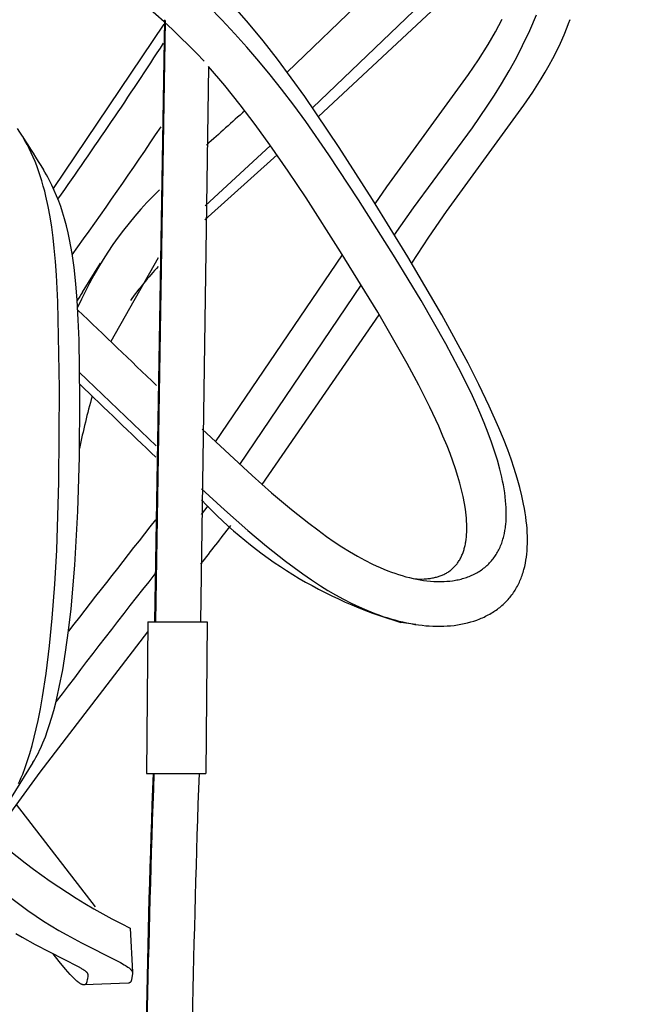
# Model space of a CAD drawing. Units: inches. Extents: x 4811 to 5079, y -100 to 292.
# Drawn here: x 4946 to 4954, y 104 to 117 of the extents above; entities that cross this region are included whole.
import ezdxf

# ---------------------------------------------------------------- set-up
doc = ezdxf.new("R2010")
doc.units = ezdxf.units.IN
doc.header["$MEASUREMENT"] = 0
doc.layers.add('PREDEFINITO', color=7, linetype='Continuous')
doc.layers.add('Quote', color=1, linetype='Continuous', lineweight=5)
doc.styles.get("Standard").update_dxf_attribs({"font": 'arial.ttf', "height": 5})
doc.dimstyles.get("Standard").update_dxf_attribs({"dimtxt": 0.18, "dimasz": 5, "dimexe": 0.18, "dimexo": 0.0625, "dimgap": 0.09, "dimtad": 0, "dimtih": 1, "dimtoh": 1, "dimdec": 4, "dimzin": 0, "dimdsep": 46, "dimtxsty": 'Standard', "dimcen": 0.09, "dimadec": 0, "dimazin": 0, "dimtfac": 1, "dimtdec": 4, "dimtofl": 0, "dimtmove": 0, "dimatfit": 3, "dimfxl": 0, "dimtolj": 1, "dimtzin": 0, "dimarcsym": 0})

# ---------------------------------------------------------------- blocks, each defined once
blk = doc.blocks.new('*D152')
at = {"layer": 'Defpoints', "color": 0}
for p in [(4943.827, 150.154), (4943.28, 12.588), (5010.113, 12.588)]:
    blk.add_point(p, dxfattribs=at)
at = {"layer": 'Quote', "color": 0, "lineweight": -2}
for p, q in [((4943.889, 150.154), (5010.293, 150.154)), ((5010.113, 145.154), (5010.113, 84.014)), ((5010.113, 17.588), (5010.113, 78.729)), ((4943.342, 12.588), (5010.293, 12.588))]:
    blk.add_line(p, q, dxfattribs=at)
at = {"layer": 'Quote', "color": 0}
for points in [[(5010.947, 145.154), (5009.28, 145.154), (5010.113, 150.154)], [(5009.28, 17.588), (5010.947, 17.588), (5010.113, 12.588)]]:
    blk.add_solid(points, dxfattribs=at)
at = {"layer": 'Quote', "color": 0, "insert": (5010.113, 81.371), "char_height": 5, "attachment_point": 5}
blk.add_mtext('\\A1;~135cm - 53.1"', dxfattribs=at)

msp = doc.modelspace()

# ---------------------------------------------------------------- linework, layer by layer
at = {"layer": 'PREDEFINITO'}
for p, q in [((4952.49037, 117.89471), (4950.16757, 115.72786)), ((4951.1463, 117.65784), (4949.75151, 116.31536)), ((4948.88527, 117.0087), (4948.70974, 117.18884)), ((4949.23596, 116.96806), (4949.088, 117.13828)), ((4951.53729, 117.22963), (4950.08836, 115.84344)), ((4948.12024, 117.01012), (4947.98985, 109.01941)), ((4949.05681, 116.82478), (4948.88527, 117.0087)), ((4952.56221, 116.93521), (4952.60527, 117.02154)), ((4952.97207, 116.86975), (4953.06291, 117.07586)), ((4953.48911, 116.96324), (4953.50731, 117.01475)), ((4946.64877, 114.76904), (4948.1181, 116.95133)), ((4948.12987, 117.00087), (4948.00135, 109.01941)), ((4949.4318, 116.73079), (4949.23596, 116.96806)), ((4952.51673, 116.85012), (4952.56221, 116.93521)), ((4953.42867, 116.81089), (4953.46988, 116.91211)), ((4953.46988, 116.91211), (4953.48911, 116.96324)), ((4949.21666, 116.64573), (4949.05681, 116.82478)), ((4952.42002, 116.68309), (4952.4692, 116.76614)), ((4952.4692, 116.76614), (4952.51673, 116.85012)), ((4952.87811, 116.67188), (4952.97207, 116.86975)), ((4953.37931, 116.70026), (4953.42867, 116.81089)), ((4949.37282, 116.46342), (4949.21666, 116.64573)), ((4949.62136, 116.48846), (4949.4318, 116.73079)), ((4952.2931, 116.48096), (4952.42002, 116.68309)), ((4952.79481, 116.50822), (4952.87811, 116.67188)), ((4953.32653, 116.59122), (4953.37931, 116.70026)), ((4949.8054, 116.24186), (4949.62136, 116.48846)), ((4952.69887, 116.33262), (4952.79481, 116.50822)), ((4953.2285, 116.4068), (4953.27854, 116.49845)), ((4953.27854, 116.49845), (4953.32653, 116.59122)), ((4948.70857, 116.39272), (4948.60013, 109.01941)), ((4948.92218, 116.14059), (4948.70857, 116.39272)), ((4949.5254, 116.27809), (4949.37282, 116.46342)), ((4952.16026, 116.28267), (4952.2931, 116.48096)), ((4953.17658, 116.31621), (4953.2285, 116.4068)), ((4949.67451, 116.08995), (4949.5254, 116.27809)), ((4949.98467, 115.99175), (4949.8054, 116.24186)), ((4951.07414, 114.79322), (4952.16026, 116.28267)), ((4952.5977, 116.15997), (4952.69887, 116.33262)), ((4953.01141, 116.04991), (4953.12297, 116.22658)), ((4953.12297, 116.22658), (4953.17658, 116.31621)), ((4949.12851, 115.8825), (4948.92218, 116.14059)), ((4952.5051, 116.01122), (4952.5977, 116.15997)), ((4949.83787, 115.87584), (4949.67451, 116.08995)), ((4950.44334, 115.31415), (4949.98467, 115.99175)), ((4952.4093, 115.86452), (4952.5051, 116.01122)), ((4952.89528, 115.87616), (4953.01141, 116.04991)), ((4949.32834, 115.6193), (4949.12851, 115.8825)), ((4949.99736, 115.65883), (4949.83787, 115.87584)), ((4951.86602, 114.46673), (4952.89528, 115.87616)), ((4952.21023, 115.57607), (4952.4093, 115.86452)), ((4949.52244, 115.35184), (4949.32834, 115.6193)), ((4950.30621, 115.21748), (4949.99736, 115.65883)), ((4951.4285, 114.51591), (4952.21023, 115.57607)), ((4946.20274, 115.51711), (4946.17014, 115.56567)), ((4946.236, 115.46421), (4946.20274, 115.51711)), ((4946.26766, 115.41034), (4946.236, 115.46421)), ((4946.29774, 115.35556), (4946.26766, 115.41034)), ((4946.32629, 115.29996), (4946.29774, 115.35556)), ((4949.53068, 115.34029), (4948.66245, 114.54106)), ((4949.76552, 115.00183), (4949.52244, 115.35184)), ((4950.88403, 114.62455), (4950.44334, 115.31415)), ((4946.35335, 115.24359), (4946.32629, 115.29996)), ((4946.37896, 115.18654), (4946.35335, 115.24359)), ((4946.40315, 115.12887), (4946.37896, 115.18654)), ((4949.61681, 115.21783), (4948.65893, 114.3558)), ((4950.69911, 114.62207), (4950.30621, 115.21748)), ((4946.42596, 115.07065), (4946.40315, 115.12887)), ((4946.45, 115.00469), (4946.42596, 115.07065)), ((4946.47242, 114.93818), (4946.45, 115.00469)), ((4946.4933, 114.87117), (4946.47242, 114.93818)), ((4946.53415, 114.98716), (4946.51384, 115.0202)), ((4946.55381, 114.95375), (4946.53415, 114.98716)), ((4946.57284, 114.91998), (4946.55381, 114.95375)), ((4946.59125, 114.88589), (4946.57284, 114.91998)), ((4950.00192, 114.64726), (4949.76552, 115.00183)), ((4946.51273, 114.80371), (4946.4933, 114.87117)), ((4946.53078, 114.73585), (4946.51273, 114.80371)), ((4946.62627, 114.81676), (4946.59125, 114.88589)), ((4946.65895, 114.74647), (4946.62627, 114.81676)), ((4950.91985, 114.56759), (4951.07414, 114.79322)), ((4946.54752, 114.66765), (4946.53078, 114.73585)), ((4946.5774, 114.5304), (4946.54752, 114.66765)), ((4946.68939, 114.67516), (4946.65895, 114.74647)), ((4946.71768, 114.60294), (4946.68939, 114.67516)), ((4946.60278, 114.39329), (4946.5774, 114.5304)), ((4946.74391, 114.52994), (4946.71768, 114.60294)), ((4946.76818, 114.45629), (4946.74391, 114.52994)), ((4950.4609, 113.92896), (4950.00192, 114.64726)), ((4951.18577, 113.85089), (4950.69911, 114.62207)), ((4951.35307, 113.86449), (4950.88403, 114.62455)), ((4946.62441, 114.25555), (4946.60278, 114.39329)), ((4946.79514, 114.36616), (4946.76818, 114.45629)), ((4951.17447, 114.15779), (4951.4285, 114.51591)), ((4951.63092, 114.12584), (4951.86602, 114.46673)), ((4946.81951, 114.27534), (4946.79514, 114.36616)), ((4946.84147, 114.18389), (4946.81951, 114.27534)), ((4946.64274, 114.11732), (4946.62441, 114.25555)), ((4946.8612, 114.09191), (4946.84147, 114.18389)), ((4946.65826, 113.97873), (4946.64274, 114.11732)), ((4946.87887, 113.99948), (4946.8612, 114.09191)), ((4951.40458, 113.77905), (4951.63092, 114.12584)), ((4946.67472, 113.8007), (4946.65826, 113.97873)), ((4946.89464, 113.90667), (4946.87887, 113.99948)), ((4946.92122, 113.72025), (4946.89464, 113.90667)), ((4948.79952, 111.40694), (4950.48475, 113.8914)), ((4950.95338, 113.12687), (4950.4609, 113.92896)), ((4946.68784, 113.62239), (4946.67472, 113.8007)), ((4947.03327, 113.39634), (4947.27375, 113.77772)), ((4948.04012, 113.84904), (4947.41031, 112.73764)), ((4951.52875, 113.28491), (4951.18577, 113.85089)), ((4951.80453, 113.09402), (4951.35307, 113.86449)), ((4946.70605, 113.26526), (4946.68784, 113.62239)), ((4946.94503, 113.50425), (4946.92122, 113.72025)), ((4946.96265, 113.28771), (4946.94503, 113.50425)), ((4949.12357, 111.10613), (4950.73568, 113.48678)), ((4946.72755, 112.11508), (4946.70605, 113.26526)), ((4946.97733, 113.02538), (4946.96265, 113.28771)), ((4951.85684, 112.71029), (4951.52875, 113.28491)), ((4949.41945, 110.84021), (4950.973, 113.09361)), ((4951.15196, 112.78791), (4950.95338, 113.12687)), ((4952.15338, 112.45344), (4951.80453, 113.09402)), ((4946.98671, 112.76274), (4946.97733, 113.02538)), ((4946.99732, 111.98904), (4946.98671, 112.76274)), ((4951.34442, 112.44541), (4951.15196, 112.78791)), ((4952.02739, 112.39022), (4951.85684, 112.71029)), ((4951.4975, 112.15938), (4951.34442, 112.44541)), ((4952.29751, 112.16975), (4952.15338, 112.45344)), ((4946.99491, 112.32845), (4948.00943, 111.35336)), ((4952.18855, 112.06532), (4952.02739, 112.39022)), ((4952.43503, 111.88281), (4952.29751, 112.16975)), ((4946.72, 110.87663), (4946.72755, 112.11508)), ((4951.64357, 111.86974), (4951.4975, 112.15938)), ((4952.25099, 111.93107), (4952.18855, 112.06532)), ((4946.99213, 111.20634), (4946.99732, 111.98904)), ((4952.31106, 111.79576), (4952.25099, 111.93107)), ((4951.76356, 111.61371), (4951.64357, 111.86974)), ((4952.36839, 111.65928), (4952.31106, 111.79576)), ((4952.56358, 111.5935), (4952.43503, 111.88281)), ((4952.42263, 111.52155), (4952.36839, 111.65928)), ((4948.62174, 111.57487), (4949.28412, 110.96063)), ((4951.82027, 111.48421), (4951.76356, 111.61371)), ((4952.46602, 111.40339), (4952.42263, 111.52155)), ((4952.62387, 111.44715), (4952.56358, 111.5935)), ((4951.87438, 111.35359), (4951.82027, 111.48421)), ((4952.50648, 111.28421), (4952.46602, 111.40339)), ((4952.68095, 111.29952), (4952.62387, 111.44715)), ((4951.9137, 111.25315), (4951.87438, 111.35359)), ((4952.54358, 111.16395), (4952.50648, 111.28421)), ((4952.72547, 111.17628), (4952.68095, 111.29952)), ((4946.97179, 110.48844), (4946.99213, 111.20634)), ((4951.95104, 111.15196), (4951.9137, 111.25315)), ((4951.98614, 111.05), (4951.95104, 111.15196)), ((4952.57692, 111.04256), (4952.54358, 111.16395)), ((4952.76716, 111.05205), (4952.72547, 111.17628)), ((4952.01873, 110.94722), (4951.98614, 111.05)), ((4952.60182, 110.93889), (4952.57692, 111.04256)), ((4952.80566, 110.92683), (4952.76716, 111.05205)), ((4946.6912, 109.97076), (4946.72, 110.87663)), ((4949.28412, 110.96063), (4949.54403, 110.73149)), ((4952.04428, 110.85899), (4952.01873, 110.94722)), ((4952.61297, 110.88675), (4952.60182, 110.93889)), ((4952.62314, 110.83443), (4952.61297, 110.88675)), ((4952.84063, 110.80056), (4952.80566, 110.92683)), ((4948.61456, 110.78151), (4948.91839, 110.50393)), ((4952.06751, 110.77012), (4952.04428, 110.85899)), ((4952.08811, 110.68061), (4952.06751, 110.77012)), ((4952.63228, 110.78193), (4952.62314, 110.83443)), ((4952.64031, 110.72926), (4952.63228, 110.78193)), ((4952.86786, 110.68986), (4952.84063, 110.80056)), ((4949.54403, 110.73149), (4949.80906, 110.50833)), ((4952.10579, 110.59045), (4952.08811, 110.68061)), ((4952.64717, 110.67643), (4952.64031, 110.72926)), ((4952.65276, 110.62345), (4952.64717, 110.67643)), ((4952.65643, 110.57892), (4952.65276, 110.62345)), ((4952.89166, 110.57839), (4952.86786, 110.68986)), ((4946.93217, 109.77137), (4946.97179, 110.48844)), ((4948.61172, 110.44402), (4948.70113, 110.55883)), ((4948.91839, 110.50393), (4949.22754, 110.23231)), ((4949.80906, 110.50833), (4950.03904, 110.32537)), ((4952.11851, 110.51152), (4952.10579, 110.59045)), ((4952.1238, 110.4719), (4952.11851, 110.51152)), ((4952.1283, 110.43219), (4952.1238, 110.4719)), ((4952.65908, 110.53432), (4952.65643, 110.57892)), ((4952.66063, 110.48968), (4952.65908, 110.53432)), ((4952.66098, 110.44503), (4952.66063, 110.48968)), ((4952.90212, 110.52238), (4952.89166, 110.57839)), ((4952.91155, 110.46619), (4952.90212, 110.52238)), ((4952.13195, 110.3924), (4952.1283, 110.43219)), ((4952.13469, 110.35256), (4952.13195, 110.3924)), ((4952.13644, 110.31267), (4952.13469, 110.35256)), ((4952.65398, 110.31135), (4952.65774, 110.35584)), ((4952.65774, 110.35584), (4952.66005, 110.40041)), ((4952.66005, 110.40041), (4952.66098, 110.44503)), ((4952.91988, 110.40982), (4952.91155, 110.46619)), ((4952.92705, 110.35328), (4952.91988, 110.40982)), ((4952.93227, 110.30414), (4952.92705, 110.35328)), ((4949.22754, 110.23231), (4949.47614, 110.02404)), ((4950.03904, 110.32537), (4950.15629, 110.23683)), ((4950.15629, 110.23683), (4950.27531, 110.15067)), ((4952.13596, 110.20834), (4952.13695, 110.24053)), ((4952.13717, 110.27274), (4952.13644, 110.31267)), ((4952.13695, 110.24053), (4952.13717, 110.27274)), ((4952.63572, 110.19147), (4952.64284, 110.22912)), ((4952.64284, 110.22912), (4952.64868, 110.26697)), ((4952.64868, 110.26697), (4952.65153, 110.28914)), ((4952.65153, 110.28914), (4952.65398, 110.31135)), ((4952.93651, 110.25491), (4952.93227, 110.30414)), ((4952.93969, 110.20561), (4952.93651, 110.25491)), ((4950.27531, 110.15067), (4950.37536, 110.0814)), ((4950.37536, 110.0814), (4950.47692, 110.01438)), ((4952.12026, 110.06448), (4952.12301, 110.08034)), ((4952.12301, 110.08034), (4952.12772, 110.11216)), ((4952.12772, 110.11216), (4952.1314, 110.14413)), ((4952.1314, 110.14413), (4952.13413, 110.1762)), ((4952.13413, 110.1762), (4952.13596, 110.20834)), ((4952.59974, 110.06259), (4952.60601, 110.08063)), ((4952.60601, 110.08063), (4952.61189, 110.09881)), ((4952.61189, 110.09881), (4952.61739, 110.11713)), ((4952.61739, 110.11713), (4952.62251, 110.13556)), ((4952.62251, 110.13556), (4952.62727, 110.15411)), ((4952.62727, 110.15411), (4952.63167, 110.17275)), ((4952.63167, 110.17275), (4952.63572, 110.19147)), ((4952.94173, 110.15625), (4952.93969, 110.20561)), ((4952.94257, 110.10688), (4952.94173, 110.15625)), ((4952.94213, 110.05751), (4952.94257, 110.10688)), ((4946.66601, 109.51835), (4946.6912, 109.97076)), ((4949.47614, 110.02404), (4949.73054, 109.82294)), ((4950.47692, 110.01438), (4950.58013, 109.94998)), ((4950.58013, 109.94998), (4950.68517, 109.88861)), ((4952.08733, 109.93939), (4952.09175, 109.95217)), ((4952.09175, 109.95217), (4952.09592, 109.96504)), ((4952.09592, 109.96504), (4952.09985, 109.97799)), ((4952.09985, 109.97799), (4952.10356, 109.991)), ((4952.10356, 109.991), (4952.1103, 110.0172)), ((4952.1103, 110.0172), (4952.11391, 110.03291)), ((4952.11391, 110.03291), (4952.11723, 110.04867)), ((4952.11723, 110.04867), (4952.12026, 110.06448)), ((4952.5454, 109.94358), (4952.55397, 109.95915)), ((4952.55397, 109.95915), (4952.56216, 109.97491)), ((4952.56216, 109.97491), (4952.57053, 109.99207)), ((4952.57053, 109.99207), (4952.57847, 110.00943)), ((4952.57847, 110.00943), (4952.58598, 110.02697)), ((4952.58598, 110.02697), (4952.59306, 110.0447)), ((4952.59306, 110.0447), (4952.59974, 110.06259)), ((4952.93327, 109.91755), (4952.93713, 109.95889)), ((4952.93713, 109.95889), (4952.94034, 110.00817)), ((4952.94034, 110.00817), (4952.94213, 110.05751)), ((4949.73054, 109.82294), (4949.8437, 109.73805)), ((4950.68517, 109.88861), (4950.78328, 109.83527)), ((4950.78328, 109.83527), (4950.88307, 109.78517)), ((4952.02129, 109.80816), (4952.02822, 109.81846)), ((4952.02822, 109.81846), (4952.03545, 109.82984)), ((4952.03545, 109.82984), (4952.04237, 109.84141)), ((4952.04237, 109.84141), (4952.04899, 109.85315)), ((4952.04899, 109.85315), (4952.05531, 109.86506)), ((4952.05531, 109.86506), (4952.06133, 109.87711)), ((4952.06133, 109.87711), (4952.06707, 109.88932)), ((4952.06707, 109.88932), (4952.07254, 109.90166)), ((4952.07254, 109.90166), (4952.07773, 109.91412)), ((4952.07773, 109.91412), (4952.08266, 109.9267)), ((4952.08266, 109.9267), (4952.08733, 109.93939)), ((4952.45203, 109.81392), (4952.46378, 109.82727)), ((4952.46378, 109.82727), (4952.47519, 109.84091)), ((4952.47519, 109.84091), (4952.48628, 109.85483)), ((4952.48628, 109.85483), (4952.49702, 109.86902)), ((4952.49702, 109.86902), (4952.50741, 109.88346)), ((4952.50741, 109.88346), (4952.51745, 109.89815)), ((4952.51745, 109.89815), (4952.52713, 109.91307)), ((4952.52713, 109.91307), (4952.53645, 109.92822)), ((4952.53645, 109.92822), (4952.5454, 109.94358)), ((4952.91475, 109.79441), (4952.92214, 109.83525)), ((4952.92214, 109.83525), (4952.9283, 109.87632)), ((4952.9283, 109.87632), (4952.93327, 109.91755)), ((4946.88199, 109.19079), (4946.93217, 109.77137)), ((4949.8437, 109.73805), (4949.95839, 109.65527)), ((4950.88307, 109.78517), (4950.9336, 109.76144)), ((4950.9336, 109.76144), (4950.98456, 109.73866)), ((4950.98456, 109.73866), (4951.03595, 109.71686)), ((4951.03595, 109.71686), (4951.08778, 109.6961)), ((4951.08778, 109.6961), (4951.1349, 109.6783)), ((4951.89917, 109.68562), (4951.90928, 109.69279)), ((4951.90928, 109.69279), (4951.9192, 109.70024)), ((4951.9192, 109.70024), (4951.92892, 109.70795)), ((4951.92892, 109.70795), (4951.93844, 109.71592)), ((4951.93844, 109.71592), (4951.94775, 109.72415)), ((4951.94775, 109.72415), (4951.95685, 109.73261)), ((4951.95685, 109.73261), (4951.96573, 109.74132)), ((4951.96573, 109.74132), (4951.97438, 109.75025)), ((4951.97438, 109.75025), (4951.98281, 109.7594)), ((4951.98281, 109.7594), (4951.991, 109.76876)), ((4951.991, 109.76876), (4951.99895, 109.77833)), ((4951.99895, 109.77833), (4952.00665, 109.78809)), ((4952.00665, 109.78809), (4952.0141, 109.79804)), ((4952.0141, 109.79804), (4952.02129, 109.80816)), ((4952.28401, 109.67718), (4952.29973, 109.68672)), ((4952.29973, 109.68672), (4952.31521, 109.69665)), ((4952.31521, 109.69665), (4952.33043, 109.70694)), ((4952.33043, 109.70694), (4952.34539, 109.71761)), ((4952.34539, 109.71761), (4952.36007, 109.72865)), ((4952.36007, 109.72865), (4952.37446, 109.74007)), ((4952.37446, 109.74007), (4952.38855, 109.75187)), ((4952.38855, 109.75187), (4952.40186, 109.76362)), ((4952.40186, 109.76362), (4952.41487, 109.77571)), ((4952.41487, 109.77571), (4952.42757, 109.78813)), ((4952.42757, 109.78813), (4952.43996, 109.80087)), ((4952.43996, 109.80087), (4952.45203, 109.81392)), ((4952.88448, 109.67378), (4952.89041, 109.69365)), ((4952.89041, 109.69365), (4952.89597, 109.71362)), ((4952.89597, 109.71362), (4952.90604, 109.75385)), ((4952.90604, 109.75385), (4952.91475, 109.79441)), ((4949.95839, 109.65527), (4950.0748, 109.57495)), ((4950.0748, 109.57495), (4950.1931, 109.49743)), ((4951.1349, 109.6783), (4951.18237, 109.66143)), ((4951.18237, 109.66143), (4951.23017, 109.64554)), ((4951.23017, 109.64554), (4951.27829, 109.63069)), ((4951.27829, 109.63069), (4951.32673, 109.61692)), ((4951.32673, 109.61692), (4951.37548, 109.60428)), ((4951.37548, 109.60428), (4951.42451, 109.59284)), ((4951.42451, 109.59284), (4951.47383, 109.58263)), ((4951.44582, 109.58819), (4951.47727, 109.58663)), ((4951.47383, 109.58263), (4951.5184, 109.57457)), ((4951.47727, 109.58663), (4951.50876, 109.58589)), ((4951.50876, 109.58589), (4951.54025, 109.58605)), ((4951.5184, 109.57457), (4951.56315, 109.56761)), ((4951.54025, 109.58605), (4951.5717, 109.58719)), ((4951.56315, 109.56761), (4951.60807, 109.56184)), ((4951.5717, 109.58719), (4951.60309, 109.58938)), ((4951.60309, 109.58938), (4951.61874, 109.59089)), ((4951.60807, 109.56184), (4951.65311, 109.55732)), ((4951.61874, 109.59089), (4951.63436, 109.59269)), ((4951.63436, 109.59269), (4951.64995, 109.59478)), ((4951.64995, 109.59478), (4951.6655, 109.59719)), ((4951.65311, 109.55732), (4951.69825, 109.55413)), ((4951.6655, 109.59719), (4951.68101, 109.59992)), ((4951.68101, 109.59992), (4951.69647, 109.60297)), ((4951.69647, 109.60297), (4951.70919, 109.60574)), ((4951.70919, 109.60574), (4951.72187, 109.60875)), ((4951.72187, 109.60875), (4951.73449, 109.612)), ((4951.73449, 109.612), (4951.74705, 109.6155)), ((4951.74705, 109.6155), (4951.75953, 109.61924)), ((4951.75953, 109.61924), (4951.77192, 109.62325)), ((4951.77192, 109.62325), (4951.78422, 109.62752)), ((4951.78422, 109.62752), (4951.79641, 109.63206)), ((4951.79641, 109.63206), (4951.80848, 109.63687)), ((4951.80848, 109.63687), (4951.82043, 109.64196)), ((4951.82043, 109.64196), (4951.83224, 109.64734)), ((4951.83224, 109.64734), (4951.8439, 109.65302)), ((4951.83394, 109.5532), (4951.87212, 109.55547)), ((4951.8439, 109.65302), (4951.8554, 109.65899)), ((4951.8554, 109.65899), (4951.86674, 109.66526)), ((4951.86674, 109.66526), (4951.8779, 109.67184)), ((4951.87212, 109.55547), (4951.91021, 109.55893)), ((4951.8779, 109.67184), (4951.88887, 109.67874)), ((4951.88887, 109.67874), (4951.89917, 109.68562)), ((4951.91021, 109.55893), (4951.94817, 109.56364)), ((4951.94817, 109.56364), (4951.96707, 109.56649)), ((4951.96707, 109.56649), (4951.98592, 109.56966)), ((4951.98592, 109.56966), (4952.00471, 109.57318)), ((4952.00471, 109.57318), (4952.02342, 109.57704)), ((4952.02342, 109.57704), (4952.04205, 109.58126)), ((4952.04205, 109.58126), (4952.06059, 109.58584)), ((4952.06059, 109.58584), (4952.07904, 109.59078)), ((4952.07904, 109.59078), (4952.09739, 109.5961)), ((4952.09739, 109.5961), (4952.11562, 109.60179)), ((4952.11562, 109.60179), (4952.13374, 109.60788)), ((4952.13374, 109.60788), (4952.15107, 109.61411)), ((4952.15107, 109.61411), (4952.16827, 109.6207)), ((4952.16827, 109.6207), (4952.18533, 109.62766)), ((4952.18533, 109.62766), (4952.20223, 109.63499)), ((4952.20223, 109.63499), (4952.21897, 109.64269)), ((4952.21897, 109.64269), (4952.23553, 109.65076)), ((4952.23553, 109.65076), (4952.25189, 109.65919)), ((4952.25189, 109.65919), (4952.26806, 109.668)), ((4952.26806, 109.668), (4952.28401, 109.67718)), ((4952.83463, 109.54339), (4952.8427, 109.56131)), ((4952.8427, 109.56131), (4952.85042, 109.57937)), ((4952.85042, 109.57937), (4952.85779, 109.59758)), ((4952.85779, 109.59758), (4952.86481, 109.61592)), ((4952.86481, 109.61592), (4952.87149, 109.63437)), ((4952.87149, 109.63437), (4952.87817, 109.65402)), ((4952.87817, 109.65402), (4952.88448, 109.67378)), ((4946.63167, 109.06656), (4946.66601, 109.51835)), ((4950.1931, 109.49743), (4950.2933, 109.43518)), ((4950.2933, 109.43518), (4950.39499, 109.3754)), ((4951.69825, 109.55413), (4951.74345, 109.55233)), ((4951.74345, 109.55233), (4951.7887, 109.552)), ((4951.7887, 109.552), (4951.83394, 109.5532)), ((4952.76838, 109.42311), (4952.77889, 109.43968)), ((4952.77889, 109.43968), (4952.78905, 109.45646)), ((4952.78905, 109.45646), (4952.79887, 109.47346)), ((4952.79887, 109.47346), (4952.80833, 109.49067)), ((4952.80833, 109.49067), (4952.81745, 109.50806)), ((4952.81745, 109.50806), (4952.82621, 109.52564)), ((4952.82621, 109.52564), (4952.83463, 109.54339)), ((4950.39499, 109.3754), (4950.49823, 109.31838)), ((4950.49823, 109.31838), (4950.60309, 109.26441)), ((4952.65923, 109.28674), (4952.67257, 109.3007)), ((4952.67257, 109.3007), (4952.68561, 109.31494)), ((4952.68561, 109.31494), (4952.69834, 109.32946)), ((4952.69834, 109.32946), (4952.71074, 109.34424)), ((4952.71074, 109.34424), (4952.72282, 109.3593)), ((4952.72282, 109.3593), (4952.73473, 109.37487)), ((4952.73473, 109.37487), (4952.7463, 109.3907)), ((4952.7463, 109.3907), (4952.75751, 109.40678)), ((4952.75751, 109.40678), (4952.76838, 109.42311)), ((4946.84864, 108.90137), (4946.88199, 109.19079)), ((4950.60309, 109.26441), (4950.70554, 109.21563)), ((4950.70554, 109.21563), (4950.8095, 109.17016)), ((4950.8095, 109.17016), (4950.91494, 109.12826)), ((4952.49488, 109.15253), (4952.51099, 109.1632)), ((4952.51099, 109.1632), (4952.52688, 109.17419)), ((4952.52688, 109.17419), (4952.54257, 109.1855)), ((4952.54257, 109.1855), (4952.55803, 109.19711)), ((4952.55803, 109.19711), (4952.57326, 109.20902)), ((4952.57326, 109.20902), (4952.58824, 109.22124)), ((4952.58824, 109.22124), (4952.60298, 109.23376)), ((4952.60298, 109.23376), (4952.61745, 109.24657)), ((4952.61745, 109.24657), (4952.63166, 109.25967)), ((4952.63166, 109.25967), (4952.64558, 109.27306)), ((4952.64558, 109.27306), (4952.65923, 109.28674)), ((4946.5957, 108.69944), (4946.63167, 109.06656)), ((4950.91494, 109.12826), (4950.96819, 109.10871)), ((4950.96819, 109.10871), (4951.0218, 109.09014)), ((4951.0218, 109.09014), (4951.07399, 109.07313)), ((4951.07399, 109.07313), (4951.12648, 109.05711)), ((4951.12648, 109.05711), (4951.17928, 109.04212)), ((4951.17928, 109.04212), (4951.23236, 109.02821)), ((4952.2292, 109.02767), (4952.26901, 109.04132)), ((4952.26901, 109.04132), (4952.30832, 109.05632)), ((4952.30832, 109.05632), (4952.32777, 109.06433)), ((4952.32777, 109.06433), (4952.34706, 109.0727)), ((4952.34706, 109.0727), (4952.3662, 109.08141)), ((4952.3662, 109.08141), (4952.38516, 109.09048)), ((4952.38516, 109.09048), (4952.40395, 109.09991)), ((4952.40395, 109.09991), (4952.42255, 109.1097)), ((4952.42255, 109.1097), (4952.44095, 109.11985)), ((4952.44095, 109.11985), (4952.45914, 109.13037)), ((4952.45914, 109.13037), (4952.47712, 109.14126)), ((4952.47712, 109.14126), (4952.49488, 109.15253)), ((4947.90135, 109.01941), (4947.88228, 107.00358)), ((4947.90135, 109.01941), (4948.68863, 109.01941)), ((4948.68863, 109.01941), (4948.66956, 107.00358)), ((4951.23236, 109.02821), (4951.28572, 109.01541)), ((4951.45875, 108.98233), (4951.26084, 109.01034)), ((4951.28572, 109.01541), (4951.33933, 109.00378)), ((4951.33933, 109.00378), (4951.3932, 108.99335)), ((4951.3932, 108.99335), (4951.4473, 108.98417)), ((4951.4473, 108.98417), (4951.49495, 108.97718)), ((4951.49495, 108.97718), (4951.54274, 108.97124)), ((4951.54274, 108.97124), (4951.59065, 108.96637)), ((4951.59065, 108.96637), (4951.63866, 108.96264)), ((4951.63866, 108.96264), (4951.68674, 108.96007)), ((4951.68674, 108.96007), (4951.73486, 108.95871)), ((4951.73486, 108.95871), (4951.783, 108.9586)), ((4951.783, 108.9586), (4951.83113, 108.95979)), ((4951.83113, 108.95979), (4951.87646, 108.96214)), ((4951.87646, 108.96214), (4951.92171, 108.96572)), ((4951.92171, 108.96572), (4951.96684, 108.97058)), ((4951.96684, 108.97058), (4952.0118, 108.97674)), ((4952.0118, 108.97674), (4952.05654, 108.98426)), ((4952.05654, 108.98426), (4952.10101, 108.99318)), ((4952.10101, 108.99318), (4952.14517, 109.00353)), ((4952.14517, 109.00353), (4952.18897, 109.01535)), ((4952.18897, 109.01535), (4952.2292, 109.02767)), ((4946.46965, 107.01918), (4947.90008, 108.88477)), ((4946.80849, 108.6128), (4946.84864, 108.90137)), ((4946.55062, 108.33331), (4946.5957, 108.69944)), ((4946.77015, 108.3799), (4946.80849, 108.6128)), ((4946.72516, 108.14822), (4946.77015, 108.3799)), ((4946.50277, 108.02), (4946.55062, 108.33331)), ((4946.70231, 108.04446), (4946.72516, 108.14822)), ((4946.47485, 107.86403), (4946.50277, 108.02)), ((4946.67761, 107.94114), (4946.70231, 108.04446)), ((4946.44378, 107.70865), (4946.47485, 107.86403)), ((4946.65085, 107.83833), (4946.67761, 107.94114)), ((4946.59657, 107.65401), (4946.62184, 107.73613)), ((4946.62184, 107.73613), (4946.65085, 107.83833)), ((4946.39283, 107.48704), (4946.41933, 107.59761)), ((4946.41933, 107.59761), (4946.44378, 107.70865)), ((4946.56939, 107.57252), (4946.59657, 107.65401)), ((4946.36401, 107.37706), (4946.39283, 107.48704)), ((4946.50807, 107.41208), (4946.53999, 107.49182)), ((4946.53999, 107.49182), (4946.56939, 107.57252)), ((4946.33263, 107.26777), (4946.36401, 107.37706)), ((4946.46292, 107.31161), (4946.47854, 107.34484)), ((4946.47854, 107.34484), (4946.50807, 107.41208)), ((4946.30388, 107.17603), (4946.33263, 107.26777)), ((4946.39393, 107.18203), (4946.41222, 107.21386)), ((4946.41222, 107.21386), (4946.42979, 107.24609)), ((4946.42979, 107.24609), (4946.44668, 107.27868)), ((4946.44668, 107.27868), (4946.46292, 107.31161)), ((4946.37493, 107.15061), (4946.08477, 106.68473)), ((4946.23861, 106.99527), (4946.27268, 107.08512)), ((4946.27268, 107.08512), (4946.30388, 107.17603)), ((4946.3749, 107.15063), (4946.39393, 107.18203)), ((4945.94119, 106.29319), (4946.46965, 107.01918)), ((4946.20125, 106.90672), (4946.22037, 106.95082)), ((4946.22037, 106.95082), (4946.23861, 106.99527)), ((4947.88228, 107.00358), (4948.66956, 107.00358)), ((4946.18431, 106.86964), (4946.20125, 106.90672)), ((4947.20491, 105.23547), (4946.15527, 106.59119)), ((4946.09565, 105.34276), (4946.20041, 105.26211)), ((4946.20041, 105.26211), (4946.30727, 105.18424)), ((4946.30727, 105.18424), (4946.41612, 105.10919)), ((4946.41612, 105.10919), (4946.51633, 105.04364)), ((4946.51633, 105.04364), (4946.61798, 104.98032)), ((4946.61798, 104.98032), (4946.72094, 104.91916)), ((4946.14899, 104.88107), (4946.23357, 104.83045)), ((4946.72094, 104.91916), (4946.82511, 104.86007)), ((4946.82511, 104.86007), (4947.02002, 104.75605)), ((4947.6668, 104.94796), (4947.69596, 104.36636)), ((4946.23357, 104.83045), (4946.4052, 104.73344)), ((4946.4052, 104.73344), (4946.97659, 104.44033)), ((4947.02002, 104.75605), (4947.48563, 104.52058)), ((4946.72418, 104.50614), (4946.64333, 104.60936)), ((4946.80769, 104.40508), (4946.72418, 104.50614)), ((4947.48563, 104.52058), (4947.53676, 104.49286)), ((4947.53676, 104.49286), (4947.58713, 104.46384)), ((4947.58713, 104.46384), (4947.60345, 104.45388)), ((4946.83799, 104.37017), (4946.80769, 104.40508)), ((4946.86898, 104.33587), (4946.83799, 104.37017)), ((4946.90089, 104.3024), (4946.86898, 104.33587)), ((4946.97659, 104.44033), (4947.01376, 104.41935)), ((4947.01376, 104.41935), (4947.02613, 104.41202)), ((4947.02613, 104.41202), (4947.03835, 104.40445)), ((4947.03835, 104.40445), (4947.05039, 104.39656)), ((4947.05039, 104.39656), (4947.05632, 104.39247)), ((4947.05632, 104.39247), (4947.06218, 104.38827)), ((4947.06218, 104.38827), (4947.06641, 104.38512)), ((4947.06641, 104.38512), (4947.07056, 104.38188)), ((4947.07056, 104.38188), (4947.07463, 104.37854)), ((4947.07463, 104.37854), (4947.07661, 104.37682)), ((4947.07661, 104.37682), (4947.07856, 104.37506)), ((4947.07856, 104.37506), (4947.08047, 104.37327)), ((4947.08047, 104.37327), (4947.08234, 104.37144)), ((4947.08234, 104.37144), (4947.08417, 104.36957)), ((4947.08417, 104.36957), (4947.08594, 104.36765)), ((4947.08594, 104.36765), (4947.08766, 104.36569)), ((4947.08766, 104.36569), (4947.08933, 104.36367)), ((4947.08933, 104.36367), (4947.09094, 104.36161)), ((4947.09094, 104.36161), (4947.09248, 104.35949)), ((4947.09248, 104.35949), (4947.09354, 104.35793)), ((4947.09354, 104.35793), (4947.09456, 104.35635)), ((4947.09456, 104.35635), (4947.09555, 104.35474)), ((4947.09555, 104.35474), (4947.09649, 104.3531)), ((4947.09649, 104.3531), (4947.09739, 104.35144)), ((4947.09739, 104.35144), (4947.09823, 104.34976)), ((4947.09823, 104.34976), (4947.09903, 104.34805)), ((4947.09903, 104.34805), (4947.09977, 104.34632)), ((4947.09977, 104.34632), (4947.10045, 104.34458)), ((4947.10045, 104.34458), (4947.10108, 104.34281)), ((4947.10108, 104.34281), (4947.10136, 104.34192)), ((4947.10136, 104.34192), (4947.10164, 104.34103)), ((4947.10164, 104.34103), (4947.10189, 104.34013)), ((4947.10189, 104.34013), (4947.10213, 104.33923)), ((4947.10213, 104.33923), (4947.10235, 104.33833)), ((4947.10235, 104.33833), (4947.10255, 104.33742)), ((4947.10255, 104.33742), (4947.10274, 104.33651)), ((4947.10274, 104.33651), (4947.10291, 104.33559)), ((4947.10291, 104.33559), (4947.10306, 104.33468)), ((4947.10306, 104.33468), (4947.10318, 104.33376)), ((4947.10318, 104.33376), (4947.1033, 104.33283)), ((4947.1033, 104.33283), (4947.10339, 104.33191)), ((4947.10339, 104.33191), (4947.10347, 104.33072)), ((4947.10347, 104.33072), (4947.10353, 104.32954)), ((4947.10353, 104.32596), (4947.10349, 104.32476)), ((4947.10353, 104.32954), (4947.10355, 104.32835)), ((4947.10356, 104.32715), (4947.10353, 104.32596)), ((4947.10355, 104.32835), (4947.10356, 104.32715)), ((4947.60345, 104.45388), (4947.61956, 104.44359)), ((4947.61956, 104.44359), (4947.6354, 104.43284)), ((4947.6354, 104.43284), (4947.6432, 104.42725)), ((4947.6432, 104.42725), (4947.6509, 104.4215)), ((4947.6509, 104.4215), (4947.65599, 104.41754)), ((4947.65599, 104.41754), (4947.661, 104.41347)), ((4947.661, 104.41347), (4947.66586, 104.40928)), ((4947.66586, 104.40928), (4947.66823, 104.40712)), ((4947.66823, 104.40712), (4947.67055, 104.40491)), ((4947.67055, 104.40491), (4947.67281, 104.40266)), ((4947.67281, 104.40266), (4947.67501, 104.40036)), ((4947.67501, 104.40036), (4947.67715, 104.398)), ((4947.67715, 104.398), (4947.67921, 104.39559)), ((4947.67921, 104.39559), (4947.68119, 104.39311)), ((4947.68119, 104.39311), (4947.68309, 104.39057)), ((4947.68309, 104.39057), (4947.68401, 104.38928)), ((4947.68401, 104.38928), (4947.6849, 104.38796)), ((4947.6849, 104.38796), (4947.68577, 104.38663)), ((4947.68577, 104.38663), (4947.68662, 104.38528)), ((4947.68662, 104.38528), (4947.68783, 104.38325)), ((4947.68783, 104.38325), (4947.68897, 104.38117)), ((4947.68897, 104.38117), (4947.69006, 104.37906)), ((4947.69623, 104.34311), (4947.68908, 104.29418)), ((4947.69006, 104.37906), (4947.69108, 104.37692)), ((4947.69108, 104.37692), (4947.69203, 104.37474)), ((4947.69203, 104.37474), (4947.69291, 104.37254)), ((4947.69291, 104.37254), (4947.69332, 104.37142)), ((4947.69332, 104.37142), (4947.69371, 104.37031)), ((4947.69371, 104.37031), (4947.69408, 104.36918)), ((4947.69408, 104.36918), (4947.69443, 104.36805)), ((4947.69443, 104.36805), (4947.69476, 104.36691)), ((4947.69476, 104.36691), (4947.69506, 104.36577)), ((4947.69506, 104.36577), (4947.69535, 104.36462)), ((4947.69535, 104.36462), (4947.69561, 104.36347)), ((4947.69561, 104.36347), (4947.69585, 104.36231)), ((4947.69585, 104.36231), (4947.69607, 104.36115)), ((4947.69607, 104.36115), (4947.69626, 104.35998)), ((4947.69644, 104.34467), (4947.69623, 104.34311)), ((4947.69626, 104.35998), (4947.69643, 104.35881)), ((4947.69643, 104.35881), (4947.69657, 104.35764)), ((4947.69661, 104.34624), (4947.69644, 104.34467)), ((4947.69657, 104.35764), (4947.69669, 104.35647)), ((4947.69675, 104.34781), (4947.69661, 104.34624)), ((4947.69669, 104.35647), (4947.69678, 104.35529)), ((4947.69685, 104.34937), (4947.69675, 104.34781)), ((4947.69678, 104.35529), (4947.69685, 104.35411)), ((4947.69685, 104.35411), (4947.69689, 104.35293)), ((4947.69689, 104.35056), (4947.69685, 104.34937)), ((4947.69689, 104.35293), (4947.69691, 104.35174)), ((4947.69691, 104.35174), (4947.69689, 104.35056)), ((4946.91727, 104.28606), (4946.90089, 104.3024)), ((4946.93397, 104.27001), (4946.91727, 104.28606)), ((4946.94586, 104.25898), (4946.93397, 104.27001)), ((4946.95797, 104.24823), (4946.94586, 104.25898)), ((4946.97035, 104.23786), (4946.95797, 104.24823)), ((4946.97665, 104.23285), (4946.97035, 104.23786)), ((4946.98303, 104.22798), (4946.97665, 104.23285)), ((4946.98788, 104.22442), (4946.98303, 104.22798)), ((4946.99279, 104.22096), (4946.98788, 104.22442)), ((4946.99777, 104.2176), (4946.99279, 104.22096)), ((4947.00285, 104.21437), (4946.99777, 104.2176)), ((4947.00804, 104.21126), (4947.00285, 104.21437)), ((4947.01334, 104.2083), (4947.00804, 104.21126)), ((4947.01877, 104.20548), (4947.01334, 104.2083)), ((4947.02154, 104.20414), (4947.01877, 104.20548)), ((4947.02435, 104.20283), (4947.02154, 104.20414)), ((4947.02789, 104.20128), (4947.02435, 104.20283)), ((4947.02968, 104.20054), (4947.02789, 104.20128)), ((4947.03148, 104.19984), (4947.02968, 104.20054)), ((4947.03329, 104.19917), (4947.03148, 104.19984)), ((4947.03511, 104.19855), (4947.03329, 104.19917)), ((4947.03694, 104.19798), (4947.03511, 104.19855)), ((4947.03878, 104.19746), (4947.03694, 104.19798)), ((4947.04062, 104.197), (4947.03878, 104.19746)), ((4947.04154, 104.1968), (4947.04062, 104.197)), ((4947.04246, 104.19661), (4947.04154, 104.1968)), ((4947.04339, 104.19644), (4947.04246, 104.19661)), ((4947.04431, 104.19629), (4947.04339, 104.19644)), ((4947.04524, 104.19615), (4947.04431, 104.19629)), ((4947.04617, 104.19604), (4947.04524, 104.19615)), ((4947.04709, 104.19595), (4947.04617, 104.19604)), ((4947.04802, 104.19588), (4947.04709, 104.19595)), ((4947.04894, 104.19583), (4947.04802, 104.19588)), ((4947.04987, 104.1958), (4947.04894, 104.19583)), ((4947.0508, 104.19579), (4947.04987, 104.1958)), ((4947.05172, 104.19581), (4947.0508, 104.19579)), ((4947.05264, 104.19586), (4947.05172, 104.19581)), ((4947.05357, 104.19592), (4947.05264, 104.19586)), ((4947.64476, 104.22037), (4947.05351, 104.19604)), ((4947.05435, 104.196), (4947.05357, 104.19592)), ((4947.05513, 104.1961), (4947.05435, 104.196)), ((4947.05591, 104.19622), (4947.05513, 104.1961)), ((4947.05669, 104.19635), (4947.05591, 104.19622)), ((4947.05747, 104.1965), (4947.05669, 104.19635)), ((4947.05824, 104.19667), (4947.05747, 104.1965)), ((4947.05901, 104.19685), (4947.05824, 104.19667)), ((4947.05978, 104.19706), (4947.05901, 104.19685)), ((4947.06054, 104.19728), (4947.05978, 104.19706)), ((4947.0613, 104.19752), (4947.06054, 104.19728)), ((4947.06205, 104.19777), (4947.0613, 104.19752)), ((4947.0628, 104.19804), (4947.06205, 104.19777)), ((4947.06354, 104.19833), (4947.0628, 104.19804)), ((4947.06427, 104.19863), (4947.06354, 104.19833)), ((4947.065, 104.19895), (4947.06427, 104.19863)), ((4947.06573, 104.19929), (4947.065, 104.19895)), ((4947.06644, 104.19964), (4947.06573, 104.19929)), ((4947.06715, 104.20001), (4947.06644, 104.19964)), ((4947.06784, 104.20039), (4947.06715, 104.20001)), ((4947.06853, 104.20079), (4947.06784, 104.20039)), ((4947.06921, 104.20121), (4947.06853, 104.20079)), ((4947.06988, 104.20163), (4947.06921, 104.20121)), ((4947.07054, 104.20208), (4947.06988, 104.20163)), ((4947.07119, 104.20253), (4947.07054, 104.20208)), ((4947.07183, 104.20301), (4947.07119, 104.20253)), ((4947.07246, 104.20349), (4947.07183, 104.20301)), ((4947.07308, 104.20399), (4947.07246, 104.20349)), ((4947.07368, 104.20451), (4947.07308, 104.20399)), ((4947.07427, 104.20503), (4947.07368, 104.20451)), ((4947.07485, 104.20557), (4947.07427, 104.20503)), ((4947.07541, 104.20613), (4947.07485, 104.20557)), ((4947.07597, 104.2067), (4947.07541, 104.20613)), ((4947.07669, 104.20749), (4947.07597, 104.2067)), ((4947.07739, 104.2083), (4947.07669, 104.20749)), ((4947.07806, 104.20913), (4947.07739, 104.2083)), ((4947.07871, 104.20998), (4947.07806, 104.20913)), ((4947.07934, 104.21086), (4947.07871, 104.20998)), ((4947.07994, 104.21175), (4947.07934, 104.21086)), ((4947.08052, 104.21265), (4947.07994, 104.21175)), ((4947.08108, 104.21358), (4947.08052, 104.21265)), ((4947.08163, 104.21451), (4947.08108, 104.21358)), ((4947.08215, 104.21546), (4947.08163, 104.21451)), ((4947.08265, 104.21642), (4947.08215, 104.21546)), ((4947.08314, 104.2174), (4947.08265, 104.21642)), ((4947.08406, 104.21937), (4947.08314, 104.2174)), ((4947.08491, 104.22137), (4947.08406, 104.21937)), ((4947.08549, 104.22282), (4947.08491, 104.22137)), ((4947.08604, 104.22428), (4947.08549, 104.22282)), ((4947.08707, 104.22721), (4947.08604, 104.22428)), ((4947.088, 104.23018), (4947.08707, 104.22721)), ((4947.08885, 104.23317), (4947.088, 104.23018)), ((4947.08963, 104.23618), (4947.08885, 104.23317)), ((4947.09036, 104.2392), (4947.08963, 104.23618)), ((4947.09168, 104.24527), (4947.09036, 104.2392)), ((4947.09488, 104.26203), (4947.09168, 104.24527)), ((4947.09759, 104.27881), (4947.09488, 104.26203)), ((4947.10224, 104.31271), (4947.09759, 104.27881)), ((4947.10312, 104.31995), (4947.10224, 104.31271)), ((4947.10333, 104.32235), (4947.10312, 104.31995)), ((4947.10349, 104.32476), (4947.10333, 104.32235)), ((4947.64543, 104.22039), (4947.64476, 104.22039)), ((4947.6461, 104.2204), (4947.64543, 104.22039)), ((4947.64676, 104.22043), (4947.6461, 104.2204)), ((4947.64743, 104.22048), (4947.64676, 104.22043)), ((4947.6481, 104.22054), (4947.64743, 104.22048)), ((4947.64876, 104.22062), (4947.6481, 104.22054)), ((4947.64943, 104.22071), (4947.64876, 104.22062)), ((4947.65009, 104.22082), (4947.64943, 104.22071)), ((4947.65075, 104.22094), (4947.65009, 104.22082)), ((4947.65141, 104.22108), (4947.65075, 104.22094)), ((4947.65206, 104.22123), (4947.65141, 104.22108)), ((4947.65272, 104.22139), (4947.65206, 104.22123)), ((4947.65337, 104.22157), (4947.65272, 104.22139)), ((4947.65401, 104.22176), (4947.65337, 104.22157)), ((4947.65466, 104.22197), (4947.65401, 104.22176)), ((4947.65529, 104.22219), (4947.65466, 104.22197)), ((4947.65593, 104.22242), (4947.65529, 104.22219)), ((4947.65656, 104.22267), (4947.65593, 104.22242)), ((4947.65718, 104.22293), (4947.65656, 104.22267)), ((4947.6578, 104.2232), (4947.65718, 104.22293)), ((4947.65841, 104.22348), (4947.6578, 104.2232)), ((4947.65901, 104.22378), (4947.65841, 104.22348)), ((4947.65961, 104.22409), (4947.65901, 104.22378)), ((4947.6602, 104.22441), (4947.65961, 104.22409)), ((4947.66079, 104.22474), (4947.6602, 104.22441)), ((4947.66137, 104.22509), (4947.66079, 104.22474)), ((4947.66194, 104.22544), (4947.66137, 104.22509)), ((4947.6625, 104.22581), (4947.66194, 104.22544)), ((4947.66305, 104.22619), (4947.6625, 104.22581)), ((4947.66359, 104.22658), (4947.66305, 104.22619)), ((4947.66413, 104.22698), (4947.66359, 104.22658)), ((4947.66465, 104.22739), (4947.66413, 104.22698)), ((4947.66524, 104.22787), (4947.66465, 104.22739)), ((4947.66582, 104.22836), (4947.66524, 104.22787)), ((4947.66638, 104.22887), (4947.66582, 104.22836)), ((4947.66693, 104.2294), (4947.66638, 104.22887)), ((4947.66747, 104.22993), (4947.66693, 104.2294)), ((4947.668, 104.23048), (4947.66747, 104.22993)), ((4947.66851, 104.23103), (4947.668, 104.23048)), ((4947.66902, 104.2316), (4947.66851, 104.23103)), ((4947.66951, 104.23218), (4947.66902, 104.2316)), ((4947.66999, 104.23277), (4947.66951, 104.23218)), ((4947.67046, 104.23337), (4947.66999, 104.23277)), ((4947.67092, 104.23398), (4947.67046, 104.23337)), ((4947.67137, 104.2346), (4947.67092, 104.23398)), ((4947.67181, 104.23522), (4947.67137, 104.2346)), ((4947.67266, 104.2365), (4947.67181, 104.23522)), ((4947.67348, 104.23781), (4947.67266, 104.2365)), ((4947.67425, 104.23914), (4947.67348, 104.23781)), ((4947.67499, 104.2405), (4947.67425, 104.23914)), ((4947.6757, 104.24189), (4947.67499, 104.2405)), ((4947.67638, 104.24329), (4947.6757, 104.24189)), ((4947.67703, 104.2447), (4947.67638, 104.24329)), ((4947.67824, 104.24757), (4947.67703, 104.2447)), ((4947.67902, 104.24954), (4947.67824, 104.24757)), ((4947.67975, 104.25152), (4947.67902, 104.24954)), ((4947.68044, 104.25352), (4947.67975, 104.25152)), ((4947.6811, 104.25552), (4947.68044, 104.25352)), ((4947.6823, 104.25956), (4947.6811, 104.25552)), ((4947.68338, 104.26362), (4947.6823, 104.25956)), ((4947.68436, 104.26771), (4947.68338, 104.26362)), ((4947.68524, 104.27182), (4947.68436, 104.26771)), ((4947.68679, 104.28006), (4947.68524, 104.27182)), ((4947.68908, 104.29418), (4947.68679, 104.28006))]:
    msp.add_line(p, q, dxfattribs=at)
for centre, radius, start, end in [((4940.25967, 108.46065), 11.59207, 43.642235, 67.107003), ((4897.87028, 149.20297), 59.83568, 324.7046877, 327.0997056), ((5017.0365, 39.48234), 102.11818, 131.6360382, 132.019768), ((4889.24619, 155.1456), 70.89195, 324.4122121, 326.083968), ((176799.26662, 107582.06888), 202688.27094, 212.0193981274, 212.0195449353), ((4951.53878, 111.16878), 4.99827, 134.155518, 156.112738), ((4951.97354, 110.14906), 5.32443, 137.654278, 143.950083), ((4950.428, 111.25604), 4.01322, 147.769504, 149.699663), ((4826.78954, -13.32999), 174.47748, 45.9882834, 46.4643035), ((5110.64048, 281.61928), 235.56613, 225.997932, 226.3390303), ((4955.67475, 109.5856), 8.85231, 164.080014, 168.703989), ((4952.89515, 114.63531), 5.8576, 223.031051, 253.79898), ((5365.49646, -217.11463), 530.61224, 141.8891957, 142.0913681), ((4842.11697, 193.05939), 135.1825, 321.9753098, 322.2479052), ((5043.90446, 34.1962), 122.03596, 141.8050277, 142.8140586), ((5125.50804, 100.33209), 177.66256, 177.8479513, 182.1363219), ((5132.0621, 100.206), 184.20529, 177.8851785, 182.0208853), ((5139.86888, 100.10812), 191.41206, 177.9355209, 181.8528104), ((4951.5183, 112.69152), 8.64851, 229.027214, 243.555099)]:
    msp.add_arc(centre, radius, start, end, dxfattribs=at)

# ---------------------------------------------------------------- dimensions: what is measured, and where the dimension line sits
at = {"layer": 'Quote'}
dim = msp.add_linear_dim(base=(5010.11349, 12.58795), p1=(4943.82658, 150.15443), p2=(4943.27983, 12.58795), angle=90, text='~135cm - 53.1"', dimstyle='Standard', dxfattribs=at)
dim.commit()
dim.dimension.update_dxf_attribs({"geometry": '*D152', "text_midpoint": (5010.11349, 81.37119)})

doc.saveas('drawing.dxf')
